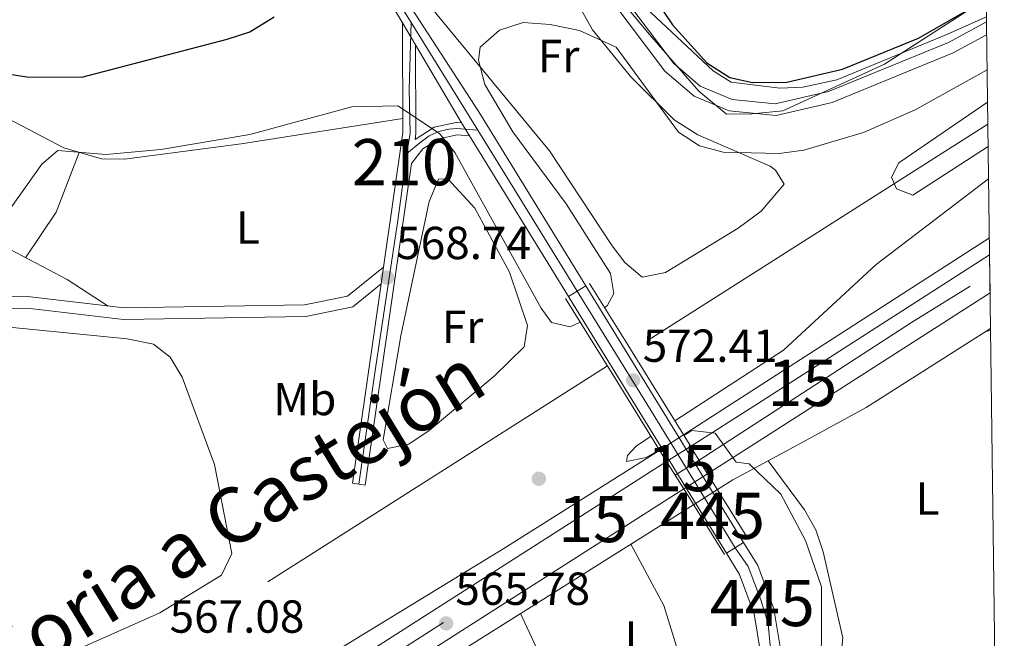
# Model space of a CAD drawing. Units: metres. Extents: x 587934 to 594894, y 4650332 to 4655047.
# Drawn here: x 594681 to 594894, y 4650576 to 4650710 of the extents above; entities that cross this region are included whole.
import ezdxf
from ezdxf.enums import TextEntityAlignment as Align

# ---------------------------------------------------------------- set-up
doc = ezdxf.new("R2010")
doc.units = ezdxf.units.M
doc.header["$MEASUREMENT"] = 0
for name, pattern in [('DGN Style 3', [121.93132000000001, 87.09380000000002, -34.83752]), ('DGN Style 4', [139.4371738, 69.67504000000001, -34.83752, 0.08709380000000001, -34.83752]), ('DGN Style 5', [60.96566000000001, 26.12814000000001, -34.83752])]:
    doc.linetypes.add(name, pattern=pattern)
for name, color, linetype, lineweight in [('Nivel 1', 7, 'Continuous', 0), ('Nivel 13', 7, 'Continuous', 0), ('Nivel 17', 7, 'Continuous', 0), ('Nivel 21', 7, 'Continuous', 0), ('Nivel 22', 7, 'Continuous', 0), ('Nivel 23', 7, 'Continuous', 0), ('Nivel 24', 7, 'Continuous', 0), ('Nivel 35', 7, 'Continuous', 0), ('Nivel 36', 7, 'Continuous', 0), ('Nivel 37', 7, 'Continuous', 0), ('Nivel 4', 7, 'Continuous', 0), ('Nivel 41', 7, 'Continuous', 0), ('Nivel 44', 7, 'Continuous', 0), ('Nivel 48', 7, 'Continuous', 0), ('Nivel 49', 7, 'Continuous', 0), ('Nivel 5', 7, 'Continuous', 0), ('Nivel 54', 7, 'Continuous', 0), ('Nivel 57', 7, 'Continuous', 0), ('Nivel 61', 7, 'Continuous', 0), ('Nivel 7', 7, 'Continuous', 0)]:
    doc.layers.add(name, color=color, linetype=linetype, lineweight=lineweight)
doc.styles.add('Style-Arial', font='txt')
doc.styles.add('Style-Arial Narrow', font='txt')

# ---------------------------------------------------------------- blocks, each defined once
blk = doc.blocks.new('5PANOT')
at = {"layer": 'Nivel 7', "linetype": 'Continuous', "lineweight": 0}
h = blk.add_hatch(color=1, dxfattribs=at)
edge = h.paths.add_edge_path()
edge.add_arc((-0.005248162895441055, 0.002470012754201889), 1.559999990187763, 270, 630)
blk = doc.blocks.new('5PATER')
at = {"layer": 'Nivel 7', "linetype": 'Continuous', "lineweight": 0}
h = blk.add_hatch(color=51, dxfattribs=at)
edge = h.paths.add_edge_path()
edge.add_ellipse((-0.002248577773571014, 0.003917604684829712), major_axis=(-1.095731442372465, -1.110710699892244), ratio=0.9994222409660318, start_angle=0, end_angle=360)
blk = doc.blocks.new('5PERFI')
at = {"layer": 'Nivel 17', "linetype": 'Continuous', "lineweight": 0}
h = blk.add_hatch(color=7, dxfattribs=at)
edge = h.paths.add_edge_path()
edge.add_arc((-0.0004861801862716675, -0.003180719912052155), 1.559999999766158, 315.0000000018422, 675.0000000018422)

msp = doc.modelspace()

# ---------------------------------------------------------------- linework, layer by layer
at = {"layer": 'Nivel 1', "color": 7, "linetype": 'Continuous', "lineweight": 0}
msp.add_polyline3d([(594890.3399999999, 4650714.800000001, 575.1), (594886.1700000018, 4650711.969999999, 574.98), (594868.370000001, 4650700.5, 574.15), (594846.370000001, 4650690.359999999, 573.01), (594839.629999999, 4650689.739999998, 572.74), (594834.1700000018, 4650689.66, 572.42), (594828.1400000006, 4650694.640000001, 573.0500000000001), (594817.4499999993, 4650706.93, 572.79), (594807.2699999996, 4650719.219999999, 572.58), (594791.1600000001, 4650738.539999999, 573.08), (594778.1600000001, 4650752.82, 573.41), (594771.2300000004, 4650757.920000002, 573.49), (594754.7199999988, 4650768.080000002, 573.79), (594735.6600000001, 4650778.57, 574.75), (594716.6499999985, 4650795.550000001, 576.11), (594698.1000000015, 4650816.989999998, 577.34), (594694.8299999982, 4650814.52, 577), (594689.6600000001, 4650810.5, 576.5), (594664.1099999994, 4650832.210000001, 578.22), (594641.7300000004, 4650855.489999998, 580.85), (594616.879999999, 4650872.5, 582.34), (594575.6700000018, 4650896.5, 585.41), (594560.7100000009, 4650915.830000002, 585.53)], dxfattribs=at)
at = {"layer": 'Nivel 13', "color": 4, "linetype": 'Continuous', "lineweight": 0, "extrusion": (0.0142023390639926, 0.009144941696742176, 0.999857321624678), "elevation": 51540.67511064035, "flags": 128}
msp.add_lwpolyline([(594756.8428659365, 4650343.411610398), (594823.0450794697, 4650386.033392664)], dxfattribs=at)
at = {"layer": 'Nivel 13', "color": 4, "linetype": 'Continuous', "lineweight": 0, "extrusion": (-0.0408562757370034, 0.1001786783277721, 0.9941302717156354), "elevation": 442150.5377769268, "flags": 128}
msp.add_lwpolyline([(-2306912.17058124, -4057597.168847969), (-2306975.447690986, -4057607.428608323), (-2307014.7014727, -4057614.453309107)], dxfattribs=at)
at = {"layer": 'Nivel 13', "color": 4, "linetype": 'Continuous', "lineweight": 0, "extrusion": (0.003929499826064585, 0.002473195174756652, 0.9999892211102801), "elevation": 14403.68079966071, "flags": 128}
msp.add_lwpolyline([(594734.5183638781, 4650529.859842811), (594820.1895493269, 4650583.780007716)], dxfattribs=at)
at = {"layer": 'Nivel 13', "color": 4, "linetype": 'Continuous', "lineweight": 0}
msp.add_polyline3d([(594832.1900000013, 4650608.449999999, 564.46), (594835.5500000007, 4650610.559999999, 564.4300000000001), (594849.5500000007, 4650618.16, 564), (594864.370000001, 4650626.219999999, 563.54), (594891.2899999991, 4650643.32, 562.34)], dxfattribs=at)
at = {"layer": 'Nivel 21', "color": 7, "linetype": 'Continuous', "lineweight": 13, "extrusion": (0.5247792963237061, 0.3535752620162494, 0.7743327606656821), "elevation": 1956939.821309887, "flags": 128}
msp.add_lwpolyline([(3524623.613958156, -2393810.138466202), (3524591.673979858, -2393809.395710379), (3524547.483803455, -2393807.056819707)], dxfattribs=at)
at = {"layer": 'Nivel 21', "color": 7, "linetype": 'Continuous', "lineweight": 13, "extrusion": (-0.007461916314840627, 0.01262289589859207, 0.9998924853723242), "elevation": 54838.1301442181, "flags": 128}
msp.add_lwpolyline([(594748.2481670156, 4650393.579796895), (594751.7188166454, 4650387.709329184)], dxfattribs=at)
at = {"layer": 'Nivel 21', "color": 7, "linetype": 'Continuous', "lineweight": 13, "extrusion": (-0.06164375859172382, -0.03394337885458627, 0.997520873996439), "elevation": -193955.4656401786, "flags": 128}
msp.add_lwpolyline([(-3787045.044257231, 2757446.968527269), (-3787024.221715262, 2757435.600240413), (-3787000.752623329, 2757417.827215258), (-3786997.814877188, 2757415.610183083), (-3786963.0213694, 2757389.274471495)], dxfattribs=at)
at = {"layer": 'Nivel 21', "color": 7, "linetype": 'Continuous', "lineweight": 13, "extrusion": (-0.007323724231180763, 0.01241397227838442, 0.9998961227825905), "elevation": 53948.68085128324, "flags": 128}
msp.add_lwpolyline([(594752.2477376945, 4650398.045143921), (594755.068248, 4650393.264775563)], dxfattribs=at)
at = {"layer": 'Nivel 21', "color": 7, "linetype": 'Continuous', "lineweight": 13, "extrusion": (-0.0075581690188746, 0.01276389587324004, 0.9998899724685808), "elevation": 55436.62864059384, "flags": 128}
msp.add_lwpolyline([(594754.1642250121, 4650375.880806215), (594764.1261325218, 4650359.059435915)], dxfattribs=at)
at = {"layer": 'Nivel 21', "color": 7, "linetype": 'Continuous', "lineweight": 13, "extrusion": (-0.01900393592838548, 0.03079948236669371, 0.9993449065788916), "elevation": 132506.5231037331, "flags": 128}
msp.add_lwpolyline([(-2948286.72646616, -3643172.294455107), (-2948286.72646616, -3643168.978674652)], dxfattribs=at)
at = {"layer": 'Nivel 21', "color": 7, "linetype": 'Continuous', "lineweight": 13, "extrusion": (-0.01743208526380392, 0.02831595371129326, 0.9994470116863502), "elevation": 121891.3750191019, "flags": 128}
msp.add_lwpolyline([(-2944603.377448399, -3646517.002499009), (-2944603.377448399, -3646476.102247175)], dxfattribs=at)
at = {"layer": 'Nivel 21', "color": 7, "linetype": 'Continuous', "lineweight": 13, "extrusion": (-0.5353577965203368, 0.8387078805724887, 0.09980541453495241), "elevation": 3582121.202259901, "flags": 128}
msp.add_lwpolyline([(-3003704.080444481, -358742.7833847371), (-3003644.410338655, -358741.5371623167), (-3003627.25561627, -358741.5371623167)], dxfattribs=at)
at = {"layer": 'Nivel 21', "color": 7, "linetype": 'Continuous', "lineweight": 13, "extrusion": (-0.8515764071582185, -0.524179862198722, 0.007286620398287973), "elevation": -2944295.038862184, "flags": 128}
msp.add_lwpolyline([(-3648698.696754772, 22027.2450630047), (-3648696.77069667, 22027.3050645976), (-3648633.537033834, 22024.61499318221)], dxfattribs=at)
at = {"layer": 'Nivel 21', "color": 1, "linetype": 'Continuous', "lineweight": 0, "extrusion": (0.773883586736324, 0.464651710318829, 0.4303521607682593), "elevation": 2621489.746631845, "flags": 128}
msp.add_lwpolyline([(3680990.776812894, -1249185.565693133), (3680975.158364657, -1249186.108532537), (3680971.179578807, -1249186.242898542), (3680949.315125147, -1249186.994800949)], dxfattribs=at)
at = {"layer": 'Nivel 21', "color": 1, "linetype": 'Continuous', "lineweight": 0, "extrusion": (0.7479150667294389, 0.4465164577489464, 0.4911681035230531), "elevation": 2521732.26965391, "flags": 128}
msp.add_lwpolyline([(3688206.920092123, -1421275.603928166), (3688229.718290053, -1421274.789022652), (3688232.695400301, -1421274.685512001), (3688248.385236505, -1421274.122982096)], dxfattribs=at)
at = {"layer": 'Nivel 21', "color": 7, "linetype": 'Continuous', "lineweight": 13, "extrusion": (-0.8510950140609844, -0.524568386995163, 0.02157045214699283), "elevation": -2945803.004979743, "flags": 128}
msp.add_lwpolyline([(-3646980.468287846, 64129.9237965506), (-3646978.564502584, 64129.98381051398), (-3646938.92702709, 64128.28351163852), (-3646931.991258571, 64127.99334773154), (-3646915.308589173, 64127.27317983343)], dxfattribs=at)
at = {"layer": 'Nivel 21', "color": 7, "linetype": 'Continuous', "lineweight": 13, "extrusion": (-0.5352670915070081, 0.8386620162189543, 0.1006735481702442), "elevation": 3581955.449907841, "flags": 128}
msp.add_lwpolyline([(-3003512.412731159, -361883.0970179783), (-3003457.056061652, -361881.9411455833), (-3003439.80700371, -361881.9411455833)], dxfattribs=at)
at = {"layer": 'Nivel 21', "color": 1, "linetype": 'Continuous', "lineweight": 0, "extrusion": (0.01673598635387581, -0.02693304907768539, 0.9994971323761473), "elevation": -114729.2978526046, "flags": 128}
msp.add_lwpolyline([(2959795.380630411, 3634344.859660113), (2959795.380630407, 3634351.797678562)], dxfattribs=at)
at = {"layer": 'Nivel 21', "color": 7, "linetype": 'Continuous', "lineweight": 13, "extrusion": (0.5365668660478304, -0.8380470735582256, 0.09885899433083162), "elevation": -3578216.720720227, "flags": 128}
msp.add_lwpolyline([(3008221.553794272, 356053.7731015729), (3008342.588139359, 356050.6176444138), (3008591.562848017, 356047.9847470387)], dxfattribs=at)
at = {"layer": 'Nivel 21', "color": 1, "linetype": 'Continuous', "lineweight": 0, "extrusion": (0.01651250875637441, -0.02657134158370761, 0.9995105306403794), "elevation": -113180.0573077038, "flags": 128}
msp.add_lwpolyline([(2959916.077892747, 3634290.059780844), (2959916.077892747, 3634297.092091987)], dxfattribs=at)
at = {"layer": 'Nivel 21', "color": 1, "linetype": 'Continuous', "lineweight": 0, "extrusion": (0.0163719056767965, -0.02635432327837264, 0.9995185892963918), "elevation": -112254.422643004, "flags": 128}
msp.add_lwpolyline([(2959350.890891112, 3634767.320609625), (2959350.890891112, 3634784.080946732)], dxfattribs=at)
at = {"layer": 'Nivel 21', "color": 7, "linetype": 'Continuous', "lineweight": 13, "extrusion": (0.008803623248738075, 0.005618271955673039, 0.9999454641318828), "elevation": 31929.93726926533, "flags": 128}
msp.add_lwpolyline([(594701.6276768818, 4650441.805058826), (594796.8743744083, 4650502.586018112)], dxfattribs=at)
at = {"layer": 'Nivel 21', "color": 1, "linetype": 'Continuous', "lineweight": 0, "extrusion": (0.01643903680627136, -0.02651215958733513, 0.9995133132994767), "elevation": -112948.5263638443, "flags": 128}
msp.add_lwpolyline([(2956281.934852533, 3637237.364235798), (2956281.934852533, 3637254.033500928)], dxfattribs=at)
at = {"layer": 'Nivel 21', "color": 7, "linetype": 'Continuous', "lineweight": 0}
for points in [[(594728.5700000003, 4650769.899999999, 574.07), (594731.2300000004, 4650772.649999999, 574.07), (594736.1099999994, 4650775.080000002, 574.25), (594743.629999999, 4650774.010000002, 573.88), (594755.7600000016, 4650768.559999999, 573.33), (594770.6700000018, 4650758.620000001, 572.78), (594780.7600000016, 4650749.98, 572.41), (594792.9699999988, 4650737.32, 572.41), (594806.2300000004, 4650722.469999999, 572.04), (594822.6499999985, 4650700.719999999, 571.85), (594828.4600000009, 4650695.73, 572.59), (594835.3399999999, 4650692.82, 572.78), (594844.6900000013, 4650691.879999999, 572.78), (594856.2199999988, 4650694.580000002, 572.96), (594882.1600000001, 4650705.190000001, 573.33), (594890.4100000001, 4650709.670000002, 573.33)], [(594759.3999999985, 4650652.960000001, 567.65), (594753.25, 4650647.989999998, 566.54), (594743.1099999994, 4650645.91, 566.73), (594703.6400000006, 4650645.239999998, 566.17), (594682.7699999996, 4650647.690000001, 566.54), (594665.5700000003, 4650647.52, 566.91), (594652.3200000003, 4650644.260000002, 567.28), (594629.7699999996, 4650636.170000002, 567.84), (594589.3999999985, 4650616.149999999, 568.94), (594484.0899999999, 4650555.789999999, 570.6), (594457.4499999993, 4650541.710000001, 570.97), (594432.5500000007, 4650530.109999999, 571.53), (594414.3099999987, 4650523.460000001, 571.9), (594373.0199999996, 4650514.620000001, 571.9), (594355.129999999, 4650508.09, 572.08), (594338.75, 4650498.27, 572.26), (594319.1499999985, 4650484.23, 572.26), (594259.0199999996, 4650433.800000001, 573.19), (594237.5599999987, 4650416.920000002, 573.74), (594229.370000001, 4650411.84, 573.8100000000001)]]:
    msp.add_polyline3d(points, dxfattribs=at)
at = {"layer": 'Nivel 21', "color": 7, "linetype": 'DGN Style 3', "lineweight": 0}
for points in [[(594729.9699999988, 4650767.760000002, 574.07), (594732.7300000004, 4650770.609999999, 574.07), (594736.5199999996, 4650772.5, 574.25), (594742.9200000018, 4650771.59, 573.88), (594754.5500000007, 4650766.359999999, 573.33), (594769.1600000001, 4650756.620000001, 572.78), (594779.0500000007, 4650748.16, 572.41), (594791.1400000006, 4650735.620000001, 572.41), (594804.3000000007, 4650720.890000001, 572.04), (594820.8200000003, 4650698.989999998, 571.85), (594827.129999999, 4650693.580000002, 572.59), (594834.7100000009, 4650690.379999999, 572.78), (594844.8599999994, 4650689.359999999, 572.78), (594856.9899999984, 4650692.199999999, 572.96), (594883.2300000004, 4650702.93, 573.33), (594890.4400000013, 4650706.84, 573.33)], [(594759.9200000018, 4650656.600000001, 567.65), (594752.1499999985, 4650650.32, 566.54), (594742.8399999999, 4650648.399999999, 566.73), (594703.7699999996, 4650647.739999998, 566.17), (594682.8999999985, 4650650.190000001, 566.54), (594665.25, 4650650.010000002, 566.91), (594651.6000000015, 4650646.649999999, 567.28), (594628.7899999991, 4650638.48, 567.84), (594588.2199999988, 4650618.359999999, 568.94), (594482.879999999, 4650557.98, 570.6), (594456.3399999999, 4650543.949999999, 570.97), (594431.6000000015, 4650532.420000002, 571.53), (594413.620000001, 4650525.870000001, 571.9), (594394.9299999997, 4650521.870000001, 572.37)]]:
    msp.add_polyline3d(points, dxfattribs=at)
at = {"layer": 'Nivel 21', "color": 7, "linetype": 'Continuous', "lineweight": 13}
for points in [[(594776.8000000007, 4650687.82, 570.23), (594775.6499999985, 4650687.879999999, 569.99), (594770.8500000015, 4650686.830000002, 569.64), (594766.75, 4650684.219999999, 566.17), (594766.9299999997, 4650685.52, 569.4300000000001), (594766.8399999999, 4650704.640000001, 570.23)], [(594778.5399999991, 4650685, 570.23), (594775.8299999982, 4650685.219999999, 569.99), (594771.870000001, 4650684.359999999, 569.64), (594768.4499999993, 4650682.18, 569.29), (594765.9899999984, 4650678.960000001, 569.4300000000001), (594755.9499999993, 4650609.41, 566.17)], [(594837.8599999994, 4650597.02, 570.07), (594840.9299999997, 4650592.02, 569.82), (594844.4100000001, 4650582.68, 568.9), (594845.8900000006, 4650573.539999999, 568.2), (594845.8099999987, 4650568.510000002, 567.91), (594844, 4650558.75, 567.19), (594842.0799999982, 4650554.16, 566.74), (594836.7800000012, 4650546.960000001, 566.34), (594826.4899999984, 4650538.300000001, 566.13), (594812.8200000003, 4650530.670000002, 565.58), (594793.75, 4650524.68, 565.76), (594772.1900000013, 4650521.879999999, 565.76), (594753.3200000003, 4650522.149999999, 565.76), (594751.2899999991, 4650522.41, 565.79), (594746.1600000001, 4650523.07, 565.86), (594700.2300000004, 4650529.02, 566.5)], [(594834.1099999994, 4650594.690000001, 570.0500000000001), (594836.9499999993, 4650590.080000002, 569.82), (594840.120000001, 4650581.550000001, 568.9), (594841.4699999988, 4650573.219999999, 568.2), (594839.7399999984, 4650560.02, 567.19), (594838.2100000009, 4650556.34, 566.74), (594833.5399999991, 4650550, 566.34), (594823.9699999988, 4650541.949999999, 566.13), (594811.0700000003, 4650534.75, 565.58), (594792.7899999991, 4650529.010000002, 565.76), (594773.7300000004, 4650526.670000002, 565.76), (594771.0199999996, 4650526.48, 565.76), (594753.7100000009, 4650527.629999999, 565.74), (594740.6999999993, 4650531.830000002, 565.53), (594736.3099999987, 4650534.640000001, 565.49), (594733.370000001, 4650538.600000001, 565.58), (594729.6600000001, 4650547.800000001, 565.95)]]:
    msp.add_polyline3d(points, dxfattribs=at)
at = {"layer": 'Nivel 22', "color": 4, "linetype": 'DGN Style 5', "lineweight": 0, "extrusion": (0.01371508325097055, 0.00884156823169364, 0.9998668527172123), "elevation": 49839.97382552944, "flags": 128}
msp.add_lwpolyline([(594756.0131511576, 4650358.077008717), (594761.1640382931, 4650361.397138491)], dxfattribs=at)
at = {"layer": 'Nivel 22', "color": 7, "linetype": 'DGN Style 5', "lineweight": 13, "extrusion": (0.02773858911866427, 0.01722993131793954, 0.9994667078699946), "elevation": 97193.92858247343, "flags": 128}
msp.add_lwpolyline([(3636671.126188111, -2957567.365271825), (3636671.126188111, -2957573.49004937)], dxfattribs=at)
at = {"layer": 'Nivel 22', "color": 7, "linetype": 'DGN Style 5', "lineweight": 13, "extrusion": (0.02883950510070186, 0.01853568191909188, 0.999412182956232), "elevation": 103921.2950076588, "flags": 128}
msp.add_lwpolyline([(3590631.664975893, -3013061.85733667), (3590631.664975893, -3013067.982914194)], dxfattribs=at)
at = {"layer": 'Nivel 22', "color": 4, "linetype": 'DGN Style 5', "lineweight": 0, "elevation": 564.46, "flags": 128}
msp.add_lwpolyline([(594827, 4650605.18), (594832.1900000013, 4650608.449999999)], dxfattribs=at)
at = {"layer": 'Nivel 22', "color": 7, "linetype": 'Continuous', "lineweight": 0}
msp.add_polyline3d([(594830.0500000007, 4650611.890000001, 571.08), (594826.3900000006, 4650617.780000001, 571.3000000000001), (594826.3900000006, 4650617.780000001, 564.76), (594821.1900000013, 4650614.550000001, 564.96), (594821.1900000013, 4650614.550000001, 571.3000000000001), (594824.8999999985, 4650608.580000002, 571.08), (594824.8999999985, 4650608.580000002, 564.97)], close=True, dxfattribs=at)
at = {"layer": 'Nivel 23', "color": 7, "linetype": 'DGN Style 4', "lineweight": 0, "extrusion": (-0.008838745151858394, 0.01426196413007622, 0.9998592265730677), "elevation": 61642.05729311099, "flags": 128}
msp.add_lwpolyline([(594747.6985357031, 4650303.311507873), (594762.1420377605, 4650280.009137858)], dxfattribs=at)
at = {"layer": 'Nivel 23', "color": 7, "linetype": 'DGN Style 4', "lineweight": 0, "extrusion": (0.05352679891276028, 0.07224655372377548, 0.9959494551799256), "elevation": 368401.7518791934, "flags": 128}
msp.add_lwpolyline([(2290672.601411853, -4074278.475333914), (2290662.309233062, -4074274.360330179), (2290634.575616131, -4074263.238698471)], dxfattribs=at)
at = {"layer": 'Nivel 23', "color": 7, "linetype": 'DGN Style 4', "lineweight": 0, "extrusion": (0.192379620584985, -0.2725232963095409, 0.9427200722124035), "elevation": -1152435.648198044, "flags": 128}
msp.add_lwpolyline([(3167973.613049291, 3258508.030383883), (3168028.339268368, 3258505.692148339), (3168048.256915838, 3258504.463075809)], dxfattribs=at)
at = {"layer": 'Nivel 23', "color": 7, "linetype": 'DGN Style 4', "lineweight": 0, "extrusion": (-0.7353841336080704, -0.4753346761842427, 0.4829773510780074), "elevation": -2647747.095499827, "flags": 128}
msp.add_lwpolyline([(-3582877.559606412, 1461085.644014949), (-3582847.177722847, 1461084.330679104), (-3582812.416155456, 1461082.629052665)], dxfattribs=at)
at = {"layer": 'Nivel 23', "color": 7, "linetype": 'DGN Style 5', "lineweight": 0, "extrusion": (0.02892097213913562, 0.01831289355528279, 0.999413935914524), "elevation": 102933.6539241771, "flags": 128}
msp.add_lwpolyline([(3610938.779774413, -2988733.58493571), (3610938.779774413, -2988739.719664723)], dxfattribs=at)
at = {"layer": 'Nivel 23', "color": 7, "linetype": 'DGN Style 4', "lineweight": 0, "extrusion": (-0.02753457592608436, 0.06260344465604001, 0.997658586815033), "elevation": 275329.7504275283, "flags": 128}
msp.add_lwpolyline([(-2416715.577073276, -4008105.191772581), (-2416801.927760053, -4008118.643813024), (-2416843.129931357, -4008124.931179753)], dxfattribs=at)
at = {"layer": 'Nivel 23', "color": 7, "linetype": 'DGN Style 4', "lineweight": 0}
for points in [[(594572.9699999988, 4650911.68, 586.66), (594576.4299999997, 4650906.989999998, 586.36), (594580.3000000007, 4650902.850000001, 586.0600000000001), (594586.1400000006, 4650898.09, 585.64), (594591.8099999987, 4650893.98, 585.24), (594598.2600000016, 4650889.77, 584.79), (594609.3200000003, 4650884.539999999, 584.03), (594617.4899999984, 4650880.559999999, 583.46), (594622.1700000018, 4650878.32, 583.12), (594628.4899999984, 4650873.84, 582.57), (594633.1000000015, 4650871.059999999, 582.21), (594638.6700000018, 4650865.82, 581.76), (594649.1600000001, 4650856.359999999, 580.92), (594666.6700000018, 4650840.27, 579.72), (594679.5199999996, 4650827.899999999, 578.26), (594693.7699999996, 4650814.32, 576.98), (594698.7699999996, 4650809.809999999, 576.54), (594701.3500000015, 4650806.82, 576.26), (594708.75, 4650796.57, 575.63), (594718.9299999997, 4650781.969999999, 574.72), (594736.5399999991, 4650754.75, 573.08), (594746.9899999984, 4650738.719999999, 572.12), (594760.0700000003, 4650718.879999999, 571.04), (594765.8900000006, 4650709.48, 570.87)], [(594764.9800000004, 4650681.16, 569.37), (594765.6700000018, 4650685.57, 569.34), (594765.5, 4650694.98, 569.76), (594765.8900000006, 4650709.48, 570.87)], [(594780.3299999982, 4650686.18, 571.33), (594775.8000000007, 4650686.580000002, 570.0600000000001), (594774.0599999987, 4650686.41, 570), (594771.8999999985, 4650685.920000002, 569.91), (594769.7899999991, 4650684.960000001, 569.29), (594767.8000000007, 4650683.469999999, 567.82), (594764.9800000004, 4650681.16, 569.37)], [(594764.9800000004, 4650681.16, 569.37), (594764.9699999988, 4650681.07, 569.37), (594763.0300000012, 4650666.690000001, 568.5500000000001), (594758.0500000007, 4650633.719999999, 567.25), (594754.5599999987, 4650609.609999999, 566.17)], [(594835.9899999984, 4650595.850000001, 570.0600000000001), (594838.8299999982, 4650591.789999999, 569.85), (594841.6099999994, 4650584.59, 569.13), (594843.1700000018, 4650579.43, 568.6800000000001), (594843.7199999988, 4650573.18, 568.19)]]:
    msp.add_polyline3d(points, dxfattribs=at)
at = {"layer": 'Nivel 24', "color": 7, "linetype": 'DGN Style 3', "lineweight": 0, "elevation": 564.66, "flags": 128}
msp.add_lwpolyline([(594890.6999999993, 4650687.489999998), (594813.5500000007, 4650638.469999999)], dxfattribs=at)
at = {"layer": 'Nivel 24', "color": 7, "linetype": 'DGN Style 3', "lineweight": 0}
msp.add_polyline3d([(594808.379999999, 4650635.190000001, 564.79), (594712.0399999991, 4650573.98, 567.24), (594626.9499999993, 4650521.440000001, 568.35), (594592.8000000007, 4650498.98, 568.72), (594504.6799999997, 4650444.059999999, 570.19), (594474.7699999996, 4650424.100000001, 570.5600000000001), (594461.5300000012, 4650415.760000002, 570.87), (594460.0899999999, 4650414.870000001, 570.88)], dxfattribs=at)
at = {"layer": 'Nivel 35', "color": 92, "linetype": 'DGN Style 3', "lineweight": 0}
msp.add_polyline3d([(594890.3900000006, 4650710.710000001, 574.8100000000001), (594881.4699999988, 4650706.739999998, 575.36), (594858.0199999996, 4650697.129999999, 575.73), (594850.6600000001, 4650695.5, 575.54), (594845.6600000001, 4650695.289999999, 575.54), (594835.1799999997, 4650696.57, 575.54), (594831.2600000016, 4650699.030000001, 575.36), (594813.870000001, 4650715.32, 575.36), (594800.370000001, 4650733.530000001, 575.54), (594787.9100000001, 4650748.690000001, 575.54), (594777.7399999984, 4650758.68, 575.36), (594761.4100000001, 4650768.550000001, 575.36), (594739.8399999999, 4650777.609999999, 575.52), (594732.4699999988, 4650782.440000001, 575.79), (594725.0399999991, 4650789.100000001, 576.1), (594715.9299999997, 4650801.109999999, 577.02), (594713.6499999985, 4650806.640000001, 577.21), (594709.3099999987, 4650824.23, 579.0500000000001), (594703.7300000004, 4650835.359999999, 580.28), (594699.620000001, 4650840.780000001, 580.27), (594690.3200000003, 4650846.289999999, 581.27), (594668.4299999997, 4650854.390000001, 581.63)], dxfattribs=at)
at = {"layer": 'Nivel 36', "color": 92, "linetype": 'Continuous', "lineweight": 0, "extrusion": (0.1887937092155583, -0.1278491004361978, 0.9736588431675062), "elevation": -481756.6209750022, "flags": 128}
msp.add_lwpolyline([(4184252.600722037, 2059718.299162079), (4184239.088590719, 2059715.053687178), (4184227.228788868, 2059715.053687178)], dxfattribs=at)
at = {"layer": 'Nivel 36', "color": 92, "linetype": 'Continuous', "lineweight": 0, "extrusion": (-0.07435511958956115, -0.01515978166389111, 0.997116591583314), "elevation": -114175.2657523719, "flags": 128}
msp.add_lwpolyline([(-4438051.99038508, 1507658.353746317), (-4438051.99038508, 1507657.299516737)], dxfattribs=at)
at = {"layer": 'Nivel 36', "color": 92, "linetype": 'Continuous', "lineweight": 0, "elevation": 564.25, "flags": 128}
msp.add_lwpolyline([(594789.5700000003, 4650581.620000001), (594800.629999999, 4650557.890000001)], dxfattribs=at)
at = {"layer": 'Nivel 36', "color": 92, "linetype": 'Continuous', "lineweight": 0}
for points in [[(594764.1099999994, 4650688.760000002, 569.3100000000001), (594729.1099999994, 4650683.219999999, 568.96), (594703.879999999, 4650679.93, 570.38), (594698.870000001, 4650679.989999998, 570.72), (594690.7600000016, 4650682.359999999, 571.34), (594678.6099999994, 4650688.73, 572.45), (594660.120000001, 4650699.719999999, 574.85), (594642.2899999991, 4650708.920000002, 575.96), (594628.370000001, 4650714.149999999, 577.98), (594605.1499999985, 4650721.34, 580.15), (594595.6000000015, 4650726.02, 581.66), (594561.3299999982, 4650748.16, 586.29), (594547.6400000006, 4650760.039999999, 587.03), (594531.3099999987, 4650773.16, 589.02), (594512.5, 4650783.920000002, 591.11), (594495.0599999987, 4650788.359999999, 592.66)], [(594794.2699999996, 4650727.440000001, 571.26), (594805.1600000001, 4650707.920000002, 570.54), (594813.4600000009, 4650697.719999999, 570.15), (594822.7899999991, 4650688.420000002, 569.78), (594827.9299999997, 4650685.170000002, 569.6), (594843.5700000003, 4650678.420000002, 568.96), (594844.7300000004, 4650677.539999999, 568.86), (594846.6600000001, 4650674.510000002, 568.12), (594841.6499999985, 4650668.66, 567.42), (594836.6900000013, 4650665, 567.38), (594820.9100000001, 4650655.420000002, 567.38), (594815.8900000006, 4650654.390000001, 566.83), (594812.120000001, 4650657.580000002, 567.11), (594809.370000001, 4650661.170000002, 567.38), (594795.8299999982, 4650681.739999998, 568.12), (594770.1499999985, 4650712.84, 571.26), (594738.9400000013, 4650760.420000002, 573.36), (594731.3500000015, 4650769.190000001, 573.84)], [(594493.5599999987, 4650718.75, 602.9300000000001), (594506.879999999, 4650705.530000001, 602.2), (594515.7600000016, 4650694.739999998, 601.98), (594519.4800000004, 4650691.34, 601.42), (594523.9299999997, 4650689.73, 599.78), (594579.3599999994, 4650685.059999999, 585.84), (594591.4800000004, 4650685.760000002, 583.15), (594596.0899999999, 4650687.390000001, 582.13), (594601.8599999994, 4650692.100000001, 580.94), (594606.5300000012, 4650694.350000001, 579.28), (594611.6999999993, 4650694.830000002, 577.99), (594616.5500000007, 4650693.739999998, 577.27), (594622.3200000003, 4650693.649999999, 577.3000000000001), (594628.3900000006, 4650692.559999999, 575.98), (594634.5899999999, 4650689.870000001, 574.6), (594639.3500000015, 4650686.77, 573.76), (594654.9699999988, 4650676.010000002, 570.79), (594669.4600000009, 4650665.420000002, 569.32), (594691.4400000013, 4650653.899999999, 567.69), (594700.3000000007, 4650648.149999999, 566.91)], [(594763.6499999985, 4650641.739999998, 567.01), (594769.7899999991, 4650670.789999999, 567.94), (594771.8500000015, 4650675.640000001, 568.12), (594773.8099999987, 4650675.670000002, 568.12), (594779.7100000009, 4650669.330000002, 568.12), (594787.1999999993, 4650655.48, 567.94), (594791.0899999999, 4650643.969999999, 567.57), (594790.3299999982, 4650639.359999999, 567.38), (594783.8599999994, 4650633.010000002, 567.02), (594769.7800000012, 4650621.210000001, 567.01), (594765.379999999, 4650618.300000001, 567.01), (594760.8099999987, 4650617.309999999, 567.01), (594759.8399999999, 4650619.199999999, 567.01), (594763.6499999985, 4650641.739999998, 567.01)], [(594499.5899999999, 4650551.620000001, 567.2), (594507.8500000015, 4650558.969999999, 567.2), (594518.6499999985, 4650566.710000001, 567.08), (594566.4899999984, 4650595.780000001, 566.83), (594623.3599999994, 4650627.039999999, 566.46), (594635.1099999994, 4650633.18, 566.28), (594649.4600000009, 4650639.449999999, 566.28), (594659.9200000018, 4650642.77, 566.28), (594672.2899999991, 4650644.23, 566.28), (594704.4699999988, 4650641.07, 566.28), (594710.1499999985, 4650639.899999999, 566.28), (594713.7699999996, 4650637.09, 566.28), (594716.3399999999, 4650632.789999999, 566.28), (594723.3200000003, 4650613.890000001, 566.28), (594727.0799999982, 4650594.640000001, 566.28), (594724.8500000015, 4650589.91, 566.28), (594711.5100000016, 4650581.77, 566.28), (594693.1700000018, 4650573.600000001, 566.09), (594666.7699999996, 4650557.219999999, 566.28), (594631.5899999999, 4650536.850000001, 566.28), (594585.5700000003, 4650514.699999999, 566.28), (594559.1000000015, 4650501.289999999, 566.28)], [(594843.1499999985, 4650614.690000001, 564.0600000000001), (594851.0500000007, 4650604.039999999, 563.14), (594853.4600000009, 4650599.719999999, 562.94), (594855.0599999987, 4650594.960000001, 562.9), (594859.3099999987, 4650576.370000001, 561.66), (594858.0199999996, 4650563.960000001, 561.66), (594858.1600000001, 4650559.02, 561.35), (594859.1499999985, 4650557.32, 561.29), (594863.8299999982, 4650556.379999999, 561.29), (594873.1099999994, 4650559.960000001, 561.0500000000001), (594892.2699999996, 4650570.420000002, 560.97)], [(594813.4200000018, 4650596.629999999, 564.4300000000001), (594820.6000000015, 4650583.390000001, 564.0500000000001), (594824.8900000006, 4650569.350000001, 563.69), (594825.5799999982, 4650564.399999999, 563.39), (594824.9600000009, 4650558.390000001, 563.14), (594823.3399999999, 4650553.670000002, 563.14), (594820.6999999993, 4650549.399999999, 563.14), (594813.6799999997, 4650543.16, 563.14), (594800.6900000013, 4650537.280000001, 563.0500000000001), (594786.3500000015, 4650534.140000001, 563.32), (594769.870000001, 4650532.850000001, 563.32)]]:
    msp.add_polyline3d(points, dxfattribs=at)
at = {"layer": 'Nivel 4', "color": 30, "linetype": 'Continuous', "lineweight": 30, "elevation": 575, "flags": 128}
for points in [[(594807.8900000006, 4650730.66), (594822.4800000004, 4650708.969999999), (594829.9200000018, 4650700.75), (594834.879999999, 4650697.600000001), (594839.7699999996, 4650696.489999998), (594847.1700000018, 4650696.609999999), (594859.2699999996, 4650699.420000002), (594875.6700000018, 4650706.109999999), (594889.7199999988, 4650714.100000001)], [(594661.879999999, 4650700.98), (594682.7300000004, 4650697.73), (594694.629999999, 4650697.68), (594726.0500000007, 4650705.91), (594731.0100000016, 4650707.5), (594736.2699999996, 4650710.739999998)]]:
    msp.add_lwpolyline(points, dxfattribs=at)
at = {"layer": 'Nivel 49', "color": 7, "linetype": 'Continuous', "lineweight": 0, "extrusion": (-0.0001482811743301995, 0.01101324722070664, 0.9999393413594392), "elevation": 51694.13439882061, "flags": 128}
msp.add_lwpolyline([(594891.1570236571, 4650371.933829933), (594891.2670370005, 4650363.763334412)], dxfattribs=at)
at = {"layer": 'Nivel 49', "color": 7, "linetype": 'DGN Style 5', "lineweight": 0, "flags": 128}
for points, elevation in [([(594799.9699999988, 4650650.190000001), (594803.7199999988, 4650652.52)], 572.7), ([(594753.1700000018, 4650609.809999999), (594754.5599999987, 4650609.609999999)], 566.17), ([(594754.5599999987, 4650609.609999999), (594755.9499999993, 4650609.41)], 566.17)]:
    msp.add_lwpolyline(points, dxfattribs=dict(at, elevation=elevation))
at = {"layer": 'Nivel 49', "color": 7, "linetype": 'DGN Style 5', "lineweight": 0, "extrusion": (-0.003847811365098205, -0.002390773461514352, 0.9999897392223354), "elevation": -12837.28366307395, "flags": 128}
msp.add_lwpolyline([(594831.899956163, 4650577.289861485), (594835.6500053592, 4650579.619868144)], dxfattribs=at)
at = {"layer": 'Nivel 5', "color": 30, "linetype": 'Continuous', "lineweight": 0, "flags": 128}
for points, elevation in [([(594890.5500000007, 4650699.239999998), (594875, 4650690.600000001), (594863.8099999987, 4650685.670000002), (594850.870000001, 4650681.859999999), (594845.5599999987, 4650681.16), (594833.4400000013, 4650681.440000001), (594828.3000000007, 4650682.809999999), (594823.7899999991, 4650685.780000001), (594810.2600000016, 4650704.149999999), (594802.3200000003, 4650707.789999999), (594796, 4650709.080000002), (594790.129999999, 4650709.5), (594785.0500000007, 4650707.830000002), (594780.8599999994, 4650704.170000002), (594780.4400000013, 4650701.359999999), (594781.8200000003, 4650696.120000001), (594787.9299999997, 4650685.850000001), (594799.4200000018, 4650670.27), (594809.0300000012, 4650655.210000001), (594809.7300000004, 4650650.850000001), (594808.2899999991, 4650648.210000001), (594807.75, 4650647.82)], 570), ([(594890.6400000006, 4650692.280000001), (594871.4699999988, 4650679.16), (594869.8500000015, 4650676.02), (594870.9299999997, 4650673.5), (594874.4800000004, 4650672.170000002), (594890.7699999996, 4650682.640000001)], 565), ([(594461.2899999991, 4650537.670000002), (594559.1799999997, 4650595.52), (594562.8900000006, 4650598.420000002), (594565.6700000018, 4650607.59), (594585.9200000018, 4650620.739999998), (594609.1600000001, 4650634.420000002), (594624.9899999984, 4650642.859999999), (594645.9699999988, 4650651.52), (594656.0599999987, 4650655.32), (594670.6900000013, 4650659.370000001), (594674.4100000001, 4650662.719999999), (594685.9800000004, 4650678.879999999), (594689.4200000018, 4650681.830000002), (594699.8500000015, 4650680.949999999), (594711.6999999993, 4650681.989999998), (594730.9699999988, 4650685.289999999), (594753.0899999999, 4650691.239999998), (594763.0300000012, 4650691.449999999), (594772.0300000012, 4650685.460000001), (594775.3299999982, 4650681.370000001), (594794.0100000016, 4650647.690000001), (594796.2899999991, 4650644.609999999), (594800.3299999982, 4650643.629999999), (594802.5, 4650644.66)], 570), ([(594890.8599999994, 4650675.68), (594866.5700000003, 4650657.120000001), (594846.4499999993, 4650638.600000001), (594822.9600000009, 4650623.32)], 565), ([(594817.8200000003, 4650619.969999999), (594814.6999999993, 4650617.940000001), (594812.75, 4650615.789999999), (594812.5, 4650614.539999999), (594816.7800000012, 4650615.390000001), (594819.629999999, 4650617.07)], 565), ([(594892.5100000016, 4650552.719999999), (594838.0799999982, 4650534.760000002), (594835.1099999994, 4650534.129999999), (594832.5799999982, 4650535.309999999), (594835.629999999, 4650539.789999999), (594844.8500000015, 4650549.120000001), (594850.4499999993, 4650558.73), (594852.4800000004, 4650564.300000001), (594854.7100000009, 4650575), (594854.6799999997, 4650587.390000001), (594851.2300000004, 4650597.449999999), (594845.9299999997, 4650607.43), (594839.0700000003, 4650614.010000002), (594836.25, 4650614.359999999), (594831.6600000001, 4650620.649999999), (594826.6700000018, 4650621.23), (594824.8999999985, 4650620.18)], 565)]:
    msp.add_lwpolyline(points, dxfattribs=dict(at, elevation=elevation))
at = {"layer": 'Nivel 54', "color": 9, "linetype": 'Continuous', "lineweight": 0}
for points in [[(594661.9200000018, 4650842.739999998, 579.8100000000001), (594698.879999999, 4650807.440000001, 576.37), (594712.7399999984, 4650788.420000002, 575.17), (594760.5500000007, 4650715.289999999, 570.75), (594764.0199999996, 4650709.420000002, 570.85), (594766.8399999999, 4650704.640000001, 570.9300000000001), (594776.8000000007, 4650687.82, 571.22), (594778.5399999991, 4650685, 571.34), (594799.9699999988, 4650650.190000001, 572.7), (594803.7199999988, 4650652.52, 572.7), (594780.5300000012, 4650690.18, 571.22), (594763.1600000001, 4650716.989999998, 570.75), (594729.9699999988, 4650767.760000002, 573.8100000000001), (594728.5700000003, 4650769.899999999, 573.94), (594715.3099999987, 4650790.190000001, 575.17), (594701.2300000004, 4650809.510000002, 576.37), (594664.0500000007, 4650845.030000001, 579.8100000000001)], [(594845.8900000006, 4650573.539999999, 568.2), (594844.4100000001, 4650582.68, 568.9), (594840.9299999997, 4650592.02, 569.82), (594837.8599999994, 4650597.02, 570.07), (594834.1099999994, 4650594.690000001, 570.0500000000001), (594836.9499999993, 4650590.080000002, 569.82), (594840.120000001, 4650581.550000001, 568.9), (594841.4699999988, 4650573.219999999, 568.2)]]:
    msp.add_polyline3d(points, dxfattribs=at)
at = {"layer": 'Nivel 54', "color": 23, "linetype": 'Continuous', "lineweight": 0}
msp.add_polyline3d([(594755.9499999993, 4650609.41, 566.17), (594765.9899999984, 4650678.960000001, 569.4300000000001), (594768.4499999993, 4650682.18, 569.29), (594771.870000001, 4650684.359999999, 569.64), (594775.8299999982, 4650685.219999999, 569.99), (594778.5399999991, 4650685, 570.23), (594778.5399999991, 4650685, 571.34), (594776.8000000007, 4650687.82, 571.22), (594776.8000000007, 4650687.82, 570.23), (594775.6499999985, 4650687.879999999, 569.99), (594770.8500000015, 4650686.830000002, 569.64), (594766.75, 4650684.219999999, 566.17), (594766.9299999997, 4650685.52, 569.4300000000001), (594766.8399999999, 4650704.640000001, 570.23), (594766.8399999999, 4650704.640000001, 570.9300000000001), (594764.0199999996, 4650709.420000002, 570.85), (594764.0199999996, 4650709.420000002, 570.23), (594764.129999999, 4650685.710000001, 569.4300000000001), (594759.9200000018, 4650656.600000001, 568.1800000000001), (594759.3999999985, 4650652.960000001, 568.02), (594753.1700000018, 4650609.809999999, 566.17), (594754.5599999987, 4650609.609999999, 566.17)], close=True, dxfattribs=at)
at = {"layer": 'Nivel 54', "color": 9, "linetype": 'Continuous', "lineweight": 0}
for points in [[(594830.0500000007, 4650611.890000001, 564.76), (594844.5899999999, 4650621.170000002, 564.76), (594891.1900000013, 4650651.050000001, 563.61), (594891.0799999982, 4650659.219999999, 563.52), (594840.8500000015, 4650627.010000002, 564.76), (594826.3900000006, 4650617.780000001, 564.76), (594826.3900000006, 4650617.780000001, 571.3000000000001)], [(594729.6600000001, 4650547.800000001, 566.15), (594824.8999999985, 4650608.580000002, 564.97), (594824.8999999985, 4650608.580000002, 571.08), (594821.1900000013, 4650614.550000001, 571.3000000000001), (594821.1900000013, 4650614.550000001, 564.96), (594611.370000001, 4650480.52, 567.58), (594509.2699999996, 4650415.52, 570.72), (594522.4600000009, 4650415.690000001, 570.4300000000001), (594615.1000000015, 4650474.670000002, 567.58), (594700.2300000004, 4650529.02, 566.52)]]:
    msp.add_polyline3d(points, close=True, dxfattribs=at)
at = {"layer": 'Nivel 54', "color": 135, "linetype": 'Continuous', "lineweight": 0}
msp.add_polyline3d([(594837.8599999994, 4650597.02, 570.07), (594804.7300000004, 4650650.879999999, 572.76), (594803.7199999988, 4650652.52, 572.7), (594799.9699999988, 4650650.190000001, 572.7), (594800.9699999988, 4650648.57, 572.76), (594821.7399999984, 4650614.809999999, 571.0600000000001), (594825.370000001, 4650608.899999999, 570.77), (594834.1099999994, 4650594.690000001, 570.0500000000001)], close=True, dxfattribs=at)
at = {"layer": 'Nivel 57', "color": 92, "linetype": 'DGN Style 3', "lineweight": 0}
msp.add_polyline3d([(594668.4299999997, 4650854.390000001, 581.63), (594690.3200000003, 4650846.289999999, 581.27), (594699.620000001, 4650840.780000001, 580.27), (594703.7300000004, 4650835.359999999, 580.28), (594709.3099999987, 4650824.23, 579.0500000000001), (594713.6499999985, 4650806.640000001, 577.21), (594715.9299999997, 4650801.109999999, 577.02), (594725.0399999991, 4650789.100000001, 576.1), (594732.4699999988, 4650782.440000001, 575.79), (594739.8399999999, 4650777.609999999, 575.52), (594761.4100000001, 4650768.550000001, 575.36), (594777.7399999984, 4650758.68, 575.36), (594787.9100000001, 4650748.690000001, 575.54), (594800.370000001, 4650733.530000001, 575.54), (594813.870000001, 4650715.32, 575.36), (594831.2600000016, 4650699.030000001, 575.36), (594835.1799999997, 4650696.57, 575.54), (594845.6600000001, 4650695.289999999, 575.54), (594850.6600000001, 4650695.5, 575.54), (594858.0199999996, 4650697.129999999, 575.73), (594881.4699999988, 4650706.739999998, 575.36), (594890.3900000006, 4650710.710000001, 574.8100000000001), (594874.0100000016, 4651935.879999999, 700)], dxfattribs=at)
at = {"layer": 'Nivel 61', "color": 7, "linetype": 'Continuous', "lineweight": 0, "flags": 128}
msp.add_lwpolyline([(587992.3299999982, 4650331.73), (587963.6900000013, 4652644.739999998), (587935.0399999991, 4654957.789999999), (591383.7199999988, 4655001.370000001), (594832.3999999985, 4655046.66), (594863.3500000015, 4652733.609999999), (594894.2699999996, 4650420.559999999), (591443.3000000007, 4650375.309999999)], close=True, dxfattribs=at)

# ---------------------------------------------------------------- block references
at = {"layer": 'Nivel 17', "color": 7, "linetype": 'Continuous', "lineweight": 0}
msp.add_blockref('5PERFI', (594793.5199999996, 4650610.800000001, 565.99), dxfattribs=at)
at = {"layer": 'Nivel 7', "color": 51, "linetype": 'Continuous', "lineweight": 0}
for p in [(594760.6799999997, 4650654.309999999, 568.74), (594773.4800000004, 4650579.5, 565.78)]:
    msp.add_blockref('5PATER', p, dxfattribs=at)
at = {"layer": 'Nivel 7', "color": 1, "linetype": 'Continuous', "lineweight": 0}
msp.add_blockref('5PANOT', (594813.9499999993, 4650632.080000002, 572.41), dxfattribs=at)

# ---------------------------------------------------------------- texts
at = {"layer": 'Nivel 37', "color": 92, "linetype": 'Continuous', "lineweight": 0, "style": 'Style-Arial Narrow'}
for s, p in [('Fr', (594797.8324934915, 4650702.249979999, 569.58)), ('L', (594730.5531471036, 4650665.11998, 567.73)), ('Fr', (594777.0424934924, 4650643.649979997, 567.32)), ('Mb', (594742.874830585, 4650628.02998, 566.69)), ('L', (594877.6531471051, 4650606.489980001, 562.28)), ('L', (594814.663147103, 4650576.479979999, 564.11))]:
    msp.add_text(s, height=6.99996, dxfattribs=at).set_placement(p, align=Align.MIDDLE_CENTER)
at = {"layer": 'Nivel 41', "color": 7, "linetype": 'Continuous', "lineweight": 0, "style": 'Style-Arial'}
for s, p in [('568.74', (594762.6700000018, 4650658.309999999, 568.74)), ('565.78', (594775.4699999988, 4650583.5, 565.78)), ('567.08', (594713.629999999, 4650577.48, 567.08))]:
    msp.add_text(s, height=6.99996, dxfattribs=at).set_placement(p)
at = {"layer": 'Nivel 41', "color": 92, "linetype": 'Continuous', "lineweight": 0, "style": 'Style-Arial'}
msp.add_text('572.41', height=6.99996, dxfattribs=at).set_placement((594816.0300000012, 4650636.080000002, 572.41))
at = {"layer": 'Nivel 44', "color": 7, "linetype": 'Continuous', "lineweight": 0, "style": 'Style-Arial'}
msp.add_text('Ferrocarril de Soria a Castejón', height=12, rotation=31.42900833277709, dxfattribs=at).set_placement((594681.7680988908, 4650574.829254098, 566.13), align=Align.MIDDLE_CENTER)
at = {"layer": 'Nivel 48', "color": 7, "linetype": 'Continuous', "lineweight": 0, "style": 'Style-Arial Narrow'}
for s, p in [('210', (594764.404622104, 4650679.27998, 569.21)), ('15', (594850.5471003167, 4650631.519979998, 564.54)), ('15', (594805.2671003155, 4650602.079980001, 565.1800000000001)), ('445', (594841.8946221024, 4650583.909979999, 569.07))]:
    msp.add_text(s, height=9.99996, dxfattribs=at).set_placement(p, align=Align.MIDDLE_CENTER)
at = {"layer": 'Nivel 48', "color": 8, "linetype": 'Continuous', "lineweight": 0, "style": 'Style-Arial Narrow'}
msp.add_text('15', height=9.99996, dxfattribs=at).set_placement((594824.5071003139, 4650613.09998, 570.94), align=Align.MIDDLE_CENTER)
at = {"layer": 'Nivel 48', "color": 30, "linetype": 'Continuous', "lineweight": 0, "style": 'Style-Arial Narrow'}
msp.add_text('445', height=9.99996, dxfattribs=at).set_placement((594831.1246221028, 4650602.789979998, 570.42), align=Align.MIDDLE_CENTER)

doc.saveas('drawing.dxf')
